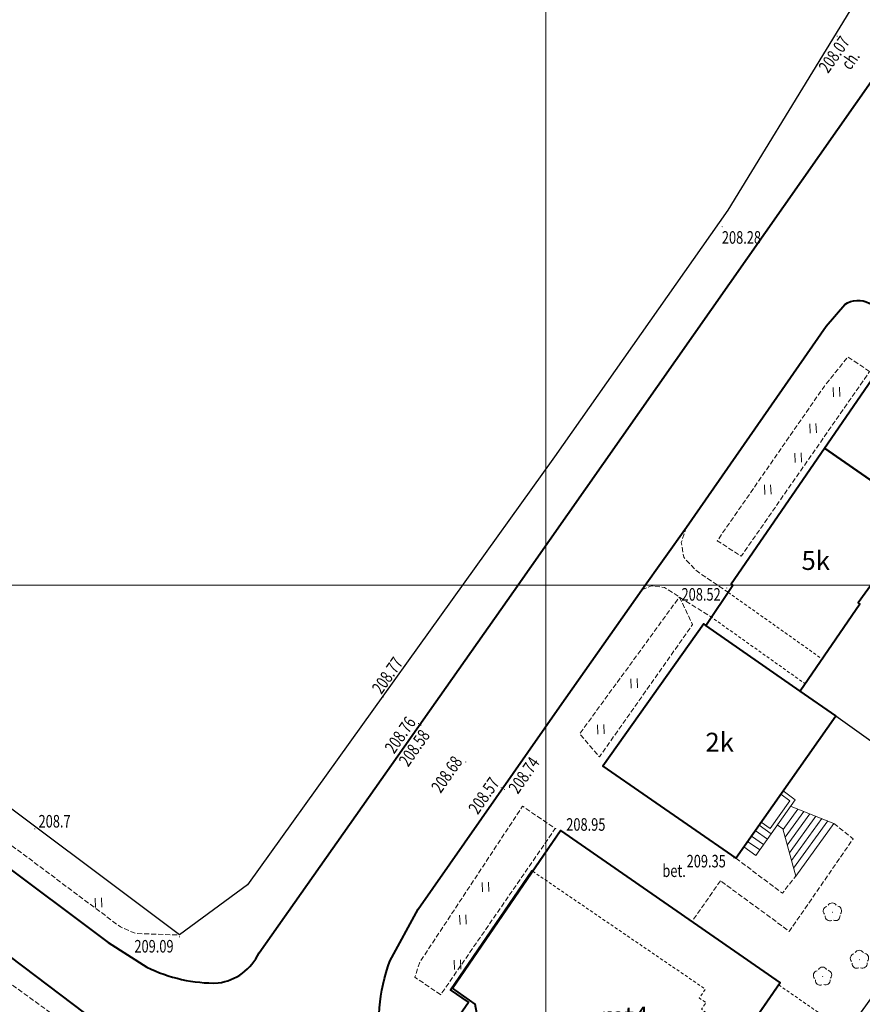
# Model space of a CAD drawing. Units: metres. Extents: x 7569600 to 7573200, y 5542500 to 5547250.
# Drawn here: x 7571158 to 7571225, y 5544717 to 5544795 of the extents above; entities that cross this region are included whole.
import ezdxf
from ezdxf.enums import TextEntityAlignment as Align

# ---------------------------------------------------------------- set-up
doc = ezdxf.new("R2010")
doc.units = ezdxf.units.M
doc.header["$MEASUREMENT"] = 0
doc.linetypes.add('DGN Style 2', pattern=[0.39789, 0.238734, -0.159156])
doc.linetypes.add('DGN Style 3', pattern=[0.557046, 0.39789, -0.159156])
for name, color, linetype, lineweight in [('Budynki', 7, 'Continuous', 0), ('Drogi', 7, 'Continuous', 0), ('Izolinie', 7, 'Continuous', 0), ('ramka', 7, 'Continuous', 0), ('Zieleń', 7, 'Continuous', 0)]:
    doc.layers.add(name, color=color, linetype=linetype, lineweight=lineweight)
doc.styles.add('Style-ITALICS', font='ITALICS.shx')

# ---------------------------------------------------------------- blocks, each defined once
blk = doc.blocks.new('*U33')
at = {"layer": 'Budynki', "color": 1, "linetype": 'Continuous', "lineweight": 40, "flags": 128}
blk.add_lwpolyline([(-0.226, 5.535), (1.935, 8.756), (1.81, 8.861), (9.234, 19.673), (16.804, 14.439), (13.267, 9.17), (11.941, 7.324), (12.065, 7.239), (7.315, 0.3)], close=True, dxfattribs=at)
at = {"layer": 'Budynki', "color": 7, "linetype": 'Continuous', "lineweight": 30, "style": 'Style-ITALICS'}
blk.add_text('5k', height=1.5, dxfattribs=at).set_placement((8.543, 10.71), align=Align.MIDDLE_CENTER)
blk = doc.blocks.new('*U34')
at = {"layer": 'Budynki', "color": 1, "linetype": 'DGN Style 2', "lineweight": 0, "flags": 128}
blk.add_lwpolyline([(1.099, 7.597), (8.615, 2.273), (7.255, 0.297), (-0.23, 5.615)], close=True, dxfattribs=at)
blk = doc.blocks.new('*U35')
at = {"layer": 'Budynki', "color": 1, "linetype": 'Continuous', "lineweight": 40, "flags": 128}
blk.add_lwpolyline([(-0.906, 22.126), (2.844, 27.584), (25.754, 11.128), (18.19, 0.745), (3.127, 11.623), (6.664, 16.892)], close=True, dxfattribs=at)
at = {"layer": 'Budynki', "color": 7, "linetype": 'Continuous', "lineweight": 30, "style": 'Style-ITALICS'}
blk.add_text('5k', height=1.5, dxfattribs=at).set_placement((12.571, 12.634), align=Align.MIDDLE_CENTER)
blk = doc.blocks.new('*U37')
at = {"layer": 'Budynki', "color": 1, "linetype": 'Continuous', "lineweight": 0}
for p, q in [((0.578, 1.58), (1.541, 0.903)), ((0.882, 2.013), (1.845, 1.336)), ((0.274, 1.148), (1.238, 0.471))]:
    blk.add_line(p, q, dxfattribs=at)
at = {"layer": 'Budynki', "color": 1, "linetype": 'Continuous', "lineweight": 0, "flags": 128}
blk.add_lwpolyline([(-0.029, 0.716), (1.186, 2.445), (2.148, 1.768), (0.933, 0.039)], close=True, dxfattribs=at)
blk = doc.blocks.new('*U38')
at = {"layer": 'Budynki', "color": 1, "linetype": 'Continuous', "lineweight": 0, "flags": 128}
for points in [[(-0.029, 0.716), (0.933, 0.039), (2.846, 2.732), (1.885, 3.453)], [(0.144, 0.961), (0.861, 0.456), (2.432, 2.668), (1.719, 3.203)]]:
    blk.add_lwpolyline(points, dxfattribs=at)
blk = doc.blocks.new('*U208')
at = {"layer": 'Budynki', "color": 1, "linetype": 'Continuous', "lineweight": 0, "flags": 128}
for points in [[(0.951, 5.613), (4.349, 4.261), (1.309, 0.053), (0.284, 3.824), (-0.17, 4.146)], [(0.297, 3.775), (1.475, 5.404)], [(0.466, 3.154), (1.954, 5.214)], [(0.635, 2.534), (2.434, 5.023)], [(0.803, 1.914), (2.912, 4.832)], [(0.972, 1.293), (3.391, 4.642)], [(1.14, 0.674), (3.87, 4.451)]]:
    blk.add_lwpolyline(points, dxfattribs=at)
blk = doc.blocks.new('*U2423')
at = {"layer": 'Budynki', "color": 1, "linetype": 'Continuous', "lineweight": 40, "flags": 128}
blk.add_lwpolyline([(10.291, 0.421), (18.273, 11.776), (15.43, 13.752), (7.889, 18.987), (7.725, 19.101), (-0.318, 7.773)], close=True, dxfattribs=at)
at = {"layer": 'Budynki', "color": 7, "linetype": 'Continuous', "lineweight": 30, "style": 'Style-ITALICS'}
blk.add_text('2k', height=1.5, dxfattribs=at).set_placement((8.995, 9.677), align=Align.MIDDLE_CENTER)
blk = doc.blocks.new('*U3273')
at = {"layer": 'Budynki', "color": 1, "linetype": 'DGN Style 2', "lineweight": 0, "flags": 128}
blk.add_lwpolyline([(3.68, 7.98), (7.64, 5.24), (3.83, 0), (0, 2.65), (3.68, 7.98)], dxfattribs=at)
blk = doc.blocks.new('*U3274')
at = {"layer": 'Budynki', "color": 1, "linetype": 'DGN Style 2', "lineweight": 0, "flags": 128}
blk.add_lwpolyline([(0, 13.26), (13.79, 3.85), (13.3, 3.15), (13.84, 2.78), (13.47, 2.25), (16.74, 0), (19.76, 4.37), (2.22, 16.5), (0, 13.26)], dxfattribs=at)
blk = doc.blocks.new('*U3275')
at = {"layer": 'Budynki', "color": 1, "linetype": 'Continuous', "lineweight": 40, "flags": 128}
blk.add_lwpolyline([(8.62, 31.13), (26.16, 19), (22.35, 13.49), (26.18, 10.84), (18.29, 0), (14.73, 2.46), (1.26, 11.77), (2.5, 13.57), (1.83, 17.29), (0, 18.55), (8.62, 31.13)], dxfattribs=at)
at = {"layer": 'Budynki', "color": 7, "linetype": 'Continuous', "lineweight": 30, "style": 'Style-ITALICS'}
blk.add_text('mt4', height=1.5, dxfattribs=at).set_placement((13.732, 16.338), align=Align.MIDDLE_CENTER)
blk = doc.blocks.new('*U3277')
at = {"layer": 'Budynki', "color": 1, "linetype": 'Continuous', "lineweight": 40, "flags": 128}
blk.add_lwpolyline([(16.36, 1.63), (16.3, 1.53), (1.51, 11.75), (2.52, 13.22), (0, 14.95), (1.72, 17.45), (0.28, 18.44), (6.78, 27.93), (6.83, 27.89), (9.05, 31.13), (26.59, 19), (23.57, 14.63), (24.75, 13.82), (23.96, 12.67), (26.61, 10.84), (18.72, 0), (16.36, 1.63)], dxfattribs=at)
blk = doc.blocks.new('*U3324')
at = {"layer": 'Drogi', "color": 7, "linetype": 'DGN Style 3', "lineweight": 0, "flags": 128}
blk.add_lwpolyline([(12.104, 14.807), (10.364, 15.977), (8.498, 13.648), (-0.054, 1.309), (1.858, 0.076), (12.104, 14.807)], dxfattribs=at)
blk = doc.blocks.new('*U3325')
at = {"layer": 'Drogi', "color": 7, "linetype": 'DGN Style 3', "lineweight": 0, "flags": 128}
blk.add_lwpolyline([(0.232, 5.336), (-0.168, 4.109), (0.02, 2.935), (1.087, 1.818), (3.556, 0.146)], dxfattribs=at)
blk = doc.blocks.new('*U3326')
at = {"layer": 'Drogi', "color": 7, "linetype": 'DGN Style 3', "lineweight": 0, "flags": 128}
blk.add_lwpolyline([(-0.098, 2.396), (0.669, 2.718), (1.705, 2.59), (2.897, 1.828), (5.444, 0.223)], dxfattribs=at)
blk = doc.blocks.new('*U3327')
at = {"layer": 'Drogi', "color": 7, "linetype": 'DGN Style 3', "lineweight": 0, "flags": 128}
blk.add_lwpolyline([(7.872, 12.812), (8.923, 10.613), (1.489, 0.061), (-0.078, 1.908), (7.872, 12.812)], dxfattribs=at)
blk = doc.blocks.new('*U3334')
at = {"layer": 'Drogi', "color": 7, "linetype": 'Continuous', "lineweight": 40, "flags": 128}
blk.add_lwpolyline([(0, 0), (3.548, 4.999)], dxfattribs=at)
blk = doc.blocks.new('*U3538')
at = {"layer": 'Drogi', "color": 7, "linetype": 'Continuous', "lineweight": 40, "flags": 128}
blk.add_lwpolyline([(0.527, -2.13), (1.926, -3.303), (25.508, -20.983), (59.502, -46.602), (68.669, -53.443), (71.751, -55.398)], dxfattribs=at)
at = {"layer": 'Drogi', "color": 7, "linetype": 'Continuous', "lineweight": 40}
for centre, radius, start, end in [((76.859, -52.47), 4.236, 277.71627, 334.8226), ((77.136, -44.639), 12.033, 243.41251, 271.38709)]:
    blk.add_arc(centre, radius, start, end, dxfattribs=at)
blk = doc.blocks.new('*U3539')
at = {"layer": 'Drogi', "color": 7, "linetype": 'Continuous', "lineweight": 40, "flags": 128}
blk.add_lwpolyline([(0, 0), (20.287, 28.833), (53.327, 75.911), (55.086, 78.895), (56.734, 82.655)], dxfattribs=at)
blk = doc.blocks.new('*U3540')
at = {"layer": 'Drogi', "color": 7, "linetype": 'Continuous', "lineweight": 40, "flags": 128}
blk.add_lwpolyline([(5.356, 1.18), (6.855, 0.25), (37.026, -22.423), (58.704, -38.82), (79.916, -54.845)], dxfattribs=at)
blk = doc.blocks.new('*U3542')
at = {"layer": 'Drogi', "color": 7, "linetype": 'Continuous', "lineweight": 0, "style": 'Style-ITALICS', "width": 0.749999}
blk.add_text('bet.', height=1, dxfattribs=at).set_placement((0.706, 1.03), align=Align.MIDDLE_CENTER)
blk = doc.blocks.new('*U3563')
at = {"layer": 'Drogi', "color": 7, "linetype": 'DGN Style 3', "lineweight": 0, "flags": 128}
blk.add_lwpolyline([(-0.12, 2.937), (3.587, 0.147), (4.652, 1.511)], dxfattribs=at)
blk = doc.blocks.new('*U3564')
at = {"layer": 'Drogi', "color": 7, "linetype": 'DGN Style 3', "lineweight": 0, "flags": 128}
blk.add_lwpolyline([(8.866, 8.83), (10.408, 7.602), (5.316, 0.218), (-0.173, 4.247)], dxfattribs=at)
blk = doc.blocks.new('*U3565')
at = {"layer": 'Drogi', "color": 7, "linetype": 'DGN Style 3', "lineweight": 0, "flags": 128}
blk.add_lwpolyline([(2.229, 3.19), (0, 0)], dxfattribs=at)
blk = doc.blocks.new('*U3790')
at = {"layer": 'Drogi', "color": 7, "linetype": 'DGN Style 3', "lineweight": 0, "flags": 128}
blk.add_lwpolyline([(3.377, 60.525), (-2.236, 54.631), (56.556, 10.471), (65.837, 3.525), (67.049, 3.004), (70.537, 2.887)], dxfattribs=at)
blk = doc.blocks.new('*U4237')
at = {"layer": 'Drogi', "color": 7, "linetype": 'Continuous', "lineweight": 40, "flags": 128}
for points in [[(-5.538, 27.465), (-3.266, 31.611), (7.993, 47.754), (14.567, 57.07)], [(15.586, 0.638), (-0.49, 11.969)]]:
    blk.add_lwpolyline(points, dxfattribs=at)
at = {"layer": 'Drogi', "color": 7, "linetype": 'Continuous', "lineweight": 40, "extrusion": (0, 0, -1)}
blk.add_arc((-7.835, 22.563), 14.244, 349.2811, 20.13107, dxfattribs=at)
at = {"layer": 'Drogi', "color": 7, "linetype": 'Continuous', "lineweight": 40}
blk.add_arc((6.596, 23.021), 13.13, 193.69329, 237.33264, dxfattribs=at)
blk = doc.blocks.new('*U4361')
at = {"layer": 'Drogi', "color": 7, "linetype": 'Continuous', "lineweight": 40, "flags": 128}
for points in [[(0, 0), (11.143, 16.038), (12.633, 17.771)], [(14.591, 17.861), (17.529, 15.759)]]:
    blk.add_lwpolyline(points, dxfattribs=at)
at = {"layer": 'Drogi', "color": 7, "linetype": 'Continuous', "lineweight": 40, "extrusion": (0, 0, -1)}
blk.add_arc((-13.687, 16.198), 1.893, 56.18917, 118.53837, dxfattribs=at)
blk = doc.blocks.new('*U5512')
at = {"layer": 'Drogi', "color": 7, "linetype": 'Continuous', "lineweight": 0, "style": 'Style-ITALICS', "width": 0.749999}
blk.add_text('ch.', height=1, rotation=54.93808, dxfattribs=at).set_placement((1.09, 1.096), align=Align.MIDDLE_CENTER)
blk = doc.blocks.new('WYSTER_938')
at = {"layer": 'Drogi', "linetype": 'Continuous', "lineweight": 0}
h = blk.add_hatch(color=7, dxfattribs=at)
edge = h.paths.add_edge_path()
edge.add_arc((0, 0), 0.045, 0, 360)
blk = doc.blocks.new('*U7978')
at = {"layer": 'Drogi', "color": 7, "linetype": 'Continuous', "lineweight": 0}
blk.add_blockref('WYSTER_938', (0.043, 0.047), dxfattribs=at)
at = {"layer": 'Drogi', "color": 7, "linetype": 'Continuous', "lineweight": 0, "style": 'Style-ITALICS', "width": 0.749999}
blk.add_text('208.07', height=1, rotation=54.93808, dxfattribs=at).set_placement((-0.196, -1.413), align=Align.MIDDLE_CENTER)
blk = doc.blocks.new('WYSTER_945')
at = {"layer": 'Drogi', "linetype": 'Continuous', "lineweight": 0}
h = blk.add_hatch(color=7, dxfattribs=at)
edge = h.paths.add_edge_path()
edge.add_arc((0, 0), 0.045, 0, 360)
blk = doc.blocks.new('*U7992')
at = {"layer": 'Drogi', "color": 7, "linetype": 'Continuous', "lineweight": 0}
blk.add_blockref('WYSTER_945', (0.043, 0.047), dxfattribs=at)
at = {"layer": 'Drogi', "color": 7, "linetype": 'Continuous', "lineweight": 0, "style": 'Style-ITALICS', "width": 0.749999}
blk.add_text('208.28', height=1, dxfattribs=at).set_placement((1.572, -0.811), align=Align.MIDDLE_CENTER)
blk = doc.blocks.new('WYSTER_946')
at = {"layer": 'Drogi', "linetype": 'Continuous', "lineweight": 0}
h = blk.add_hatch(color=7, dxfattribs=at)
edge = h.paths.add_edge_path()
edge.add_arc((0, 0), 0.045, 0, 360)
blk = doc.blocks.new('*U7994')
at = {"layer": 'Drogi', "color": 7, "linetype": 'Continuous', "lineweight": 0}
blk.add_blockref('WYSTER_946', (0.043, 0.046), dxfattribs=at)
at = {"layer": 'Drogi', "color": 7, "linetype": 'Continuous', "lineweight": 0, "style": 'Style-ITALICS', "width": 0.749999}
blk.add_text('208.95', height=1, dxfattribs=at).set_placement((2.441, 0.375), align=Align.MIDDLE_CENTER)
blk = doc.blocks.new('WYSTER_947')
at = {"layer": 'Drogi', "linetype": 'Continuous', "lineweight": 0}
h = blk.add_hatch(color=7, dxfattribs=at)
edge = h.paths.add_edge_path()
edge.add_arc((0, 0), 0.045, 0, 360)
blk = doc.blocks.new('*U7996')
at = {"layer": 'Drogi', "color": 7, "linetype": 'Continuous', "lineweight": 0}
blk.add_blockref('WYSTER_947', (0.043, 0.047), dxfattribs=at)
at = {"layer": 'Drogi', "color": 7, "linetype": 'Continuous', "lineweight": 0, "style": 'Style-ITALICS', "width": 0.749999}
blk.add_text('209.35', height=1, dxfattribs=at).set_placement((-2.151, -0.204), align=Align.MIDDLE_CENTER)
blk = doc.blocks.new('WYSTER_948')
at = {"layer": 'Drogi', "linetype": 'Continuous', "lineweight": 0}
h = blk.add_hatch(color=7, dxfattribs=at)
edge = h.paths.add_edge_path()
edge.add_arc((0, 0), 0.045, 0, 360)
blk = doc.blocks.new('*U7998')
at = {"layer": 'Drogi', "color": 7, "linetype": 'Continuous', "lineweight": 0}
blk.add_blockref('WYSTER_948', (0.044, 0.047), dxfattribs=at)
at = {"layer": 'Drogi', "color": 7, "linetype": 'Continuous', "lineweight": 0, "style": 'Style-ITALICS', "width": 0.749999}
blk.add_text('208.74', height=1, rotation=55.10721, dxfattribs=at).set_placement((1.604, 1.192), align=Align.MIDDLE_CENTER)
blk = doc.blocks.new('WYSTER_949')
at = {"layer": 'Drogi', "linetype": 'Continuous', "lineweight": 0}
h = blk.add_hatch(color=7, dxfattribs=at)
edge = h.paths.add_edge_path()
edge.add_arc((0, 0), 0.045, 0, 360)
blk = doc.blocks.new('*U8000')
at = {"layer": 'Drogi', "color": 7, "linetype": 'Continuous', "lineweight": 0}
blk.add_blockref('WYSTER_949', (0.043, 0.047), dxfattribs=at)
at = {"layer": 'Drogi', "color": 7, "linetype": 'Continuous', "lineweight": 0, "style": 'Style-ITALICS', "width": 0.749999}
blk.add_text('208.57', height=1, rotation=55.10721, dxfattribs=at).set_placement((-1.331, -0.609), align=Align.MIDDLE_CENTER)
blk = doc.blocks.new('WYSTER_950')
at = {"layer": 'Drogi', "linetype": 'Continuous', "lineweight": 0}
h = blk.add_hatch(color=7, dxfattribs=at)
edge = h.paths.add_edge_path()
edge.add_arc((0, 0), 0.045, 0, 360)
blk = doc.blocks.new('*U8002')
at = {"layer": 'Drogi', "color": 7, "linetype": 'Continuous', "lineweight": 0}
blk.add_blockref('WYSTER_950', (0.043, 0.047), dxfattribs=at)
at = {"layer": 'Drogi', "color": 7, "linetype": 'Continuous', "lineweight": 0, "style": 'Style-ITALICS', "width": 0.749999}
blk.add_text('208.68', height=1, rotation=55.10721, dxfattribs=at).set_placement((-1.48, -0.937), align=Align.MIDDLE_CENTER)
blk = doc.blocks.new('WYSTER_951')
at = {"layer": 'Drogi', "linetype": 'Continuous', "lineweight": 0}
h = blk.add_hatch(color=7, dxfattribs=at)
edge = h.paths.add_edge_path()
edge.add_arc((0, 0), 0.045, 0, 360)
blk = doc.blocks.new('*U8004')
at = {"layer": 'Drogi', "color": 7, "linetype": 'Continuous', "lineweight": 0}
blk.add_blockref('WYSTER_951', (0.043, 0.046), dxfattribs=at)
at = {"layer": 'Drogi', "color": 7, "linetype": 'Continuous', "lineweight": 0, "style": 'Style-ITALICS', "width": 0.749999}
blk.add_text('208.58', height=1, rotation=55.10721, dxfattribs=at).set_placement((-0.48, -1.77), align=Align.MIDDLE_CENTER)
blk = doc.blocks.new('WYSTER_952')
at = {"layer": 'Drogi', "linetype": 'Continuous', "lineweight": 0}
h = blk.add_hatch(color=7, dxfattribs=at)
edge = h.paths.add_edge_path()
edge.add_arc((0, 0), 0.045, 0, 360)
blk = doc.blocks.new('*U8006')
at = {"layer": 'Drogi', "color": 7, "linetype": 'Continuous', "lineweight": 0}
blk.add_blockref('WYSTER_952', (0.043, 0.047), dxfattribs=at)
at = {"layer": 'Drogi', "color": 7, "linetype": 'Continuous', "lineweight": 0, "style": 'Style-ITALICS', "width": 0.749999}
blk.add_text('208.76', height=1, rotation=55.10721, dxfattribs=at).set_placement((-1.413, -0.864), align=Align.MIDDLE_CENTER)
blk = doc.blocks.new('WYSTER_953')
at = {"layer": 'Drogi', "linetype": 'Continuous', "lineweight": 0}
h = blk.add_hatch(color=7, dxfattribs=at)
edge = h.paths.add_edge_path()
edge.add_arc((0, 0), 0.045, 0, 360)
blk = doc.blocks.new('*U8008')
at = {"layer": 'Drogi', "color": 7, "linetype": 'Continuous', "lineweight": 0}
blk.add_blockref('WYSTER_953', (0.043, 0.047), dxfattribs=at)
at = {"layer": 'Drogi', "color": 7, "linetype": 'Continuous', "lineweight": 0, "style": 'Style-ITALICS', "width": 0.749999}
blk.add_text('208.77', height=1, rotation=55.10721, dxfattribs=at).set_placement((0.386, 1.765), align=Align.MIDDLE_CENTER)
blk = doc.blocks.new('WYSTER_958')
at = {"layer": 'Drogi', "linetype": 'Continuous', "lineweight": 0}
h = blk.add_hatch(color=7, dxfattribs=at)
edge = h.paths.add_edge_path()
edge.add_arc((0, 0), 0.045, 0, 360)
blk = doc.blocks.new('*U8018')
at = {"layer": 'Drogi', "color": 7, "linetype": 'Continuous', "lineweight": 0}
blk.add_blockref('WYSTER_958', (0.043, 0.047), dxfattribs=at)
at = {"layer": 'Drogi', "color": 7, "linetype": 'Continuous', "lineweight": 0, "style": 'Style-ITALICS', "width": 0.749999}
blk.add_text('209.09', height=1, dxfattribs=at).set_placement((-1.993, -0.704), align=Align.MIDDLE_CENTER)
blk = doc.blocks.new('WYSTER_1182')
at = {"layer": 'Drogi', "linetype": 'Continuous', "lineweight": 0}
h = blk.add_hatch(color=7, dxfattribs=at)
edge = h.paths.add_edge_path()
edge.add_arc((0, 0), 0.045, 0, 360)
blk = doc.blocks.new('*U8467')
at = {"layer": 'Drogi', "color": 7, "linetype": 'Continuous', "lineweight": 0}
blk.add_blockref('WYSTER_1182', (0.043, 0.046), dxfattribs=at)
at = {"layer": 'Drogi', "color": 7, "linetype": 'Continuous', "lineweight": 0, "style": 'Style-ITALICS', "width": 0.749999}
blk.add_text('208.52', height=1, dxfattribs=at).set_placement((-2.009, -0.464), align=Align.MIDDLE_CENTER)
blk = doc.blocks.new('*U14082')
at = {"layer": 'Drogi', "color": 7, "linetype": 'DGN Style 3', "lineweight": 0, "flags": 128}
blk.add_lwpolyline([(67.665, 0), (53.47, 10.377), (31.63, 26.837), (1.609, 49.507), (0, 50.422)], dxfattribs=at)
blk = doc.blocks.new('*U14582')
at = {"layer": 'Drogi', "color": 7, "linetype": 'DGN Style 3', "lineweight": 0, "flags": 128}
blk.add_lwpolyline([(2.05, 0), (0, 1.39), (0.38, 2.59), (8.58, 15.03), (11.19, 13.25), (2.05, 0)], dxfattribs=at)
blk = doc.blocks.new('*U14913')
at = {"layer": 'Zieleń', "color": 7, "linetype": 'Continuous', "lineweight": 30, "flags": 128}
blk.add_lwpolyline([(-0.377, 9.221), (11.87, 0.486)], dxfattribs=at)
blk = doc.blocks.new('DRLIS1')
at = {"layer": 'Zieleń', "linetype": 'Continuous', "lineweight": 0}
h = blk.add_hatch(color=3, dxfattribs=at)
edge = h.paths.add_edge_path()
edge.add_arc((0, 0), 0.045, 0, 360)
at = {"layer": 'Zieleń', "color": 3, "linetype": 'Continuous', "lineweight": 0}
for centre, start, end in [((-0.361, 0.101), 102.04767, 221.95126), ((-0.015, 0.375), 30.14713, 149.85287), ((0.352, 0.13), 318.04874, 77.95233), ((-0.207, -0.312), 174.19841, 293.72291), ((0.232, -0.294), 246.27709, 5.68766)]:
    blk.add_arc(centre, 0.375, start, end, dxfattribs=at)
blk = doc.blocks.new('*U14977')
at = {"layer": 'Zieleń', "color": 3, "linetype": 'Continuous', "lineweight": 0}
blk.add_blockref('DRLIS1', (0.703, 0.707), dxfattribs=at)
blk = doc.blocks.new('*U15184')
at = {"layer": 'Zieleń', "color": 7, "linetype": 'Continuous', "lineweight": 30, "flags": 128}
blk.add_lwpolyline([(-0.91, 22.23), (23.339, 0.955)], dxfattribs=at)
blk = doc.blocks.new('TRAWA1_5')
at = {"layer": 'Zieleń', "color": 3, "linetype": 'Continuous', "lineweight": 0}
for p, q in [((-0.265, 0.364), (-0.234, -0.385)), ((0.234, 0.384), (0.265, -0.365))]:
    blk.add_line(p, q, dxfattribs=at)
blk = doc.blocks.new('*U15181')
at = {"layer": 'Zieleń', "color": 3, "linetype": 'Continuous', "lineweight": 0}
blk.add_blockref('TRAWA1_5', (0.234, 0.385), dxfattribs=at)
blk = doc.blocks.new('*U16819')
at = {"layer": 'Zieleń', "color": 7, "linetype": 'Continuous', "lineweight": 30, "flags": 128}
blk.add_lwpolyline([(126.803, 104.778), (129.424, 96.989), (129.163, 96.268), (128.347, 91.271), (127.601, 86.256), (111.919, 60.585), (98.092, 40.934), (73.599, 6.796), (68.169, 2.791), (-2.274, 55.561), (1.725, 59.807), (1.009, 60.429), (-2.534, 63.606)], dxfattribs=at)
blk = doc.blocks.new('*U16821')
at = {"layer": 'Zieleń', "color": 7, "linetype": 'Continuous', "lineweight": 30, "flags": 128}
blk.add_lwpolyline([(0, 0), (5.519, 7.702)], dxfattribs=at)
blk = doc.blocks.new('PUNWYS_335')
at = {"layer": 'Izolinie', "linetype": 'Continuous', "lineweight": 0}
h = blk.add_hatch(color=31, dxfattribs=at)
edge = h.paths.add_edge_path()
edge.add_arc((0, 0), 0.045, 0, 360)
blk = doc.blocks.new('*U17897')
at = {"layer": 'Izolinie', "color": 31, "linetype": 'Continuous', "lineweight": 0}
blk.add_blockref('PUNWYS_335', (0.043, 0.047), dxfattribs=at)
at = {"layer": 'Izolinie', "color": 31, "linetype": 'Continuous', "lineweight": 0, "style": 'Style-ITALICS', "width": 0.749999}
blk.add_text('208.7', height=1, dxfattribs=at).set_placement((0.351, 0.66), align=Align.MIDDLE_LEFT)

msp = doc.modelspace()

# ---------------------------------------------------------------- linework, layer by layer
at = {"layer": 'ramka', "color": 134, "linetype": 'Continuous', "lineweight": 0}
for p, q in [((7571200, 5545000), (7571200, 5542500)), ((7570400, 5544750), (7572000, 5544750))]:
    msp.add_line(p, q, dxfattribs=at)
at = {"layer": 'ramka', "color": 132, "linetype": 'Continuous', "lineweight": 0}
for p, q in [((7571200, 5544750), (7571200, 5544752.5)), ((7571197.5, 5544750), (7571200, 5544750)), ((7571200, 5544750), (7571202.5, 5544750)), ((7571200, 5544747.5), (7571200, 5544750))]:
    msp.add_line(p, q, dxfattribs=at)

# ---------------------------------------------------------------- block references
at = {"layer": 'Budynki', "color": 1, "linetype": 'Continuous', "lineweight": 40}
for name, p in [('*U35', (7571223.114, 5544738.792)), ('*U33', (7571212.974, 5544741.245)), ('*U2423', (7571204.859, 5544727.793)), ('*U3277', (7571192.1, 5544699.29)), ('*U3275', (7571192.53, 5544699.29))]:
    msp.add_blockref(name, p, dxfattribs=at)
at = {"layer": 'Budynki', "color": 1, "linetype": 'DGN Style 2', "lineweight": 0}
for name, p in [('*U34', (7571213.422, 5544741.827)), ('*U3274', (7571198.93, 5544713.92)), ('*U3273', (7571214.88, 5544710.13))]:
    msp.add_blockref(name, p, dxfattribs=at)
at = {"layer": 'Budynki', "color": 1, "linetype": 'Continuous', "lineweight": 0}
for name, p in [('*U38', (7571217.028, 5544730.129)), ('*U208', (7571218.613, 5544726.735)), ('*U37', (7571215.813, 5544728.4))]:
    msp.add_blockref(name, p, dxfattribs=at)
at = {"layer": 'Drogi', "color": 7, "linetype": 'Continuous', "lineweight": 40}
for name, p in [('*U3539', (7571177.109, 5544720.662)), ('*U3538', (7571096.417, 5544774.934)), ('*U4361', (7571211.197, 5544754.613)), ('*U3540', (7571091.438, 5544764.533)), ('*U3334', (7571207.649, 5544749.614)), ('*U4237', (7571193.082, 5544692.544))]:
    msp.add_blockref(name, p, dxfattribs=at)
at = {"layer": 'Drogi', "color": 7, "linetype": 'Continuous', "lineweight": 0}
for name, p in [('*U7978', (7571223.189, 5544793.727)), ('*U5512', (7571223.187, 5544790.776)), ('*U7992', (7571214.021, 5544778.531)), ('*U8467', (7571214.385, 5544749.721)), ('*U8008', (7571186.965, 5544741.028)), ('*U8006', (7571189.785, 5544738.911)), ('*U8004', (7571189.974, 5544738.781)), ('*U8002', (7571193.562, 5544735.843)), ('*U7998', (7571196.637, 5544733.644)), ('*U8000', (7571196.377, 5544733.818)), ('*U7994', (7571200.738, 5544730.531)), ('*U7996', (7571214.934, 5544728.188)), ('*U3542', (7571209.514, 5544726.187)), ('*U8018', (7571170.722, 5544721.898))]:
    msp.add_blockref(name, p, dxfattribs=at)
at = {"layer": 'Drogi', "color": 7, "linetype": 'DGN Style 3', "lineweight": 0}
for name, p in [('*U3790', (7571100.219, 5544719.207)), ('*U3324', (7571213.717, 5544752.224)), ('*U14082', (7571095.499, 5544713.917)), ('*U3325', (7571210.965, 5544749.277)), ('*U3326', (7571207.747, 5544747.218)), ('*U3327', (7571202.772, 5544736.234)), ('*U14582', (7571189.55, 5544717.33)), ('*U3564', (7571214.096, 5544722.166)), ('*U3563', (7571215.27, 5544725.277)), ('*U3565', (7571211.694, 5544723.223))]:
    msp.add_blockref(name, p, dxfattribs=at)
at = {"layer": 'Izolinie', "color": 31, "linetype": 'Continuous', "lineweight": 0}
msp.add_blockref('*U17897', (7571159.17, 5544730.503), dxfattribs=at)
at = {"layer": 'Zieleń', "color": 7, "linetype": 'Continuous', "lineweight": 30}
for name, p in [('*U16819', (7571102.587, 5544719.303)), ('*U14913', (7571223.509, 5544730.348)), ('*U15184', (7571134.725, 5544706.018)), ('*U16821', (7571224.213, 5544714.624))]:
    msp.add_blockref(name, p, dxfattribs=at)
at = {"layer": 'Zieleń', "color": 3, "linetype": 'Continuous', "lineweight": 0}
for name, p in [('*U15181', (7571222.943, 5544765.007)), ('*U15181', (7571221.07, 5544762.11)), ('*U15181', (7571219.881, 5544759.779)), ('*U15181', (7571217.454, 5544757.233)), ('*U15181', (7571206.805, 5544741.781)), ('*U15181', (7571204.134, 5544738.104)), ('*U15181', (7571194.943, 5544725.533)), ('*U15181', (7571164.062, 5544724.293)), ('*U14977', (7571222.149, 5544723.199)), ('*U15181', (7571193.141, 5544722.929)), ('*U15181', (7571192.707, 5544719.343)), ('*U14977', (7571224.305, 5544719.414)), ('*U14977', (7571221.368, 5544718.073))]:
    msp.add_blockref(name, p, dxfattribs=at)

doc.saveas('drawing.dxf')
